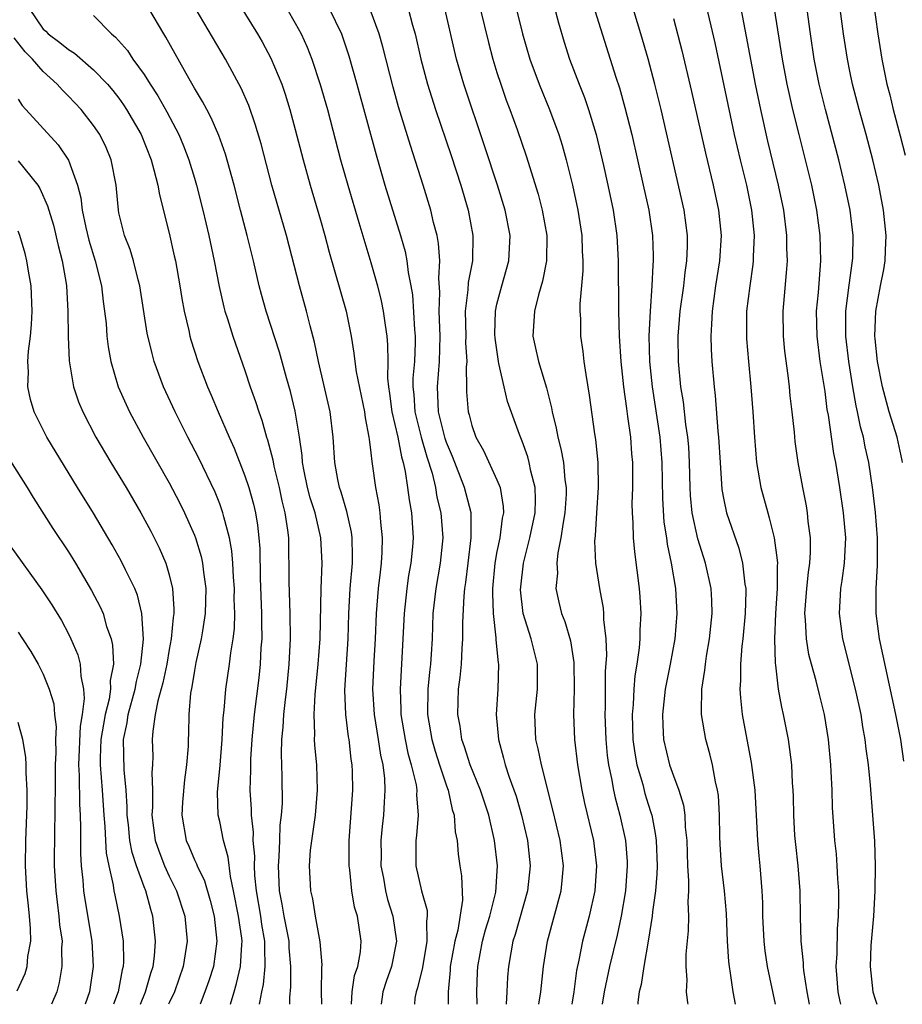
# Model space of a CAD drawing. Units: inches. Extents: x 2580000 to 2583000, y 1533000 to 1536000.
# Drawn here: x 2580235 to 2580305, y 1533000 to 1533078 of the extents above; entities that cross this region are included whole.
import ezdxf

# ---------------------------------------------------------------- set-up
doc = ezdxf.new("R2010")
doc.units = ezdxf.units.IN
doc.header["$MEASUREMENT"] = 0
doc.layers.add('LD25801533_2ft', color=254, linetype='Continuous')

msp = doc.modelspace()

# ---------------------------------------------------------------- linework, layer by layer
at = {"layer": 'LD25801533_2ft'}
for points, elevation in [([(2580277.053, 1533081), (2580277.884, 1533077.883), (2580278.338, 1533076.338), (2580278.764, 1533075), (2580279.511, 1533073), (2580279.937, 1533071.938), (2580280.25, 1533071), (2580280.864, 1533069), (2580281.459, 1533066.541), (2580281.807, 1533065), (2580282.226, 1533063), (2580282.509, 1533061), (2580282.62, 1533059), (2580282.649, 1533055), (2580282.688, 1533053), (2580282.819, 1533051), (2580283.044, 1533049), (2580283.265, 1533047.265), (2580283.368, 1533046.632), (2580283.581, 1533045), (2580283.675, 1533043.675), (2580283.743, 1533043), (2580283.748, 1533041), (2580283.709, 1533039.709), (2580283.724, 1533039), (2580283.791, 1533038.209), (2580283.814, 1533037), (2580283.91, 1533035.91), (2580284.274, 1533033), (2580284.336, 1533032.336), (2580284.4, 1533031), (2580284.326, 1533029.674), (2580284.331, 1533029), (2580284.276, 1533028.276), (2580284.102, 1533027), (2580283.941, 1533026.059), (2580283.847, 1533025), (2580283.799, 1533023.799), (2580283.72, 1533023), (2580283.791, 1533021), (2580283.932, 1533019.932), (2580284.103, 1533019), (2580284.562, 1533017.438), (2580284.734, 1533016.734), (2580285, 1533015.868), (2580285.219, 1533015.219), (2580285.275, 1533015), (2580285.558, 1533013.558), (2580285.621, 1533013), (2580285.698, 1533011), (2580285.683, 1533010.317), (2580285.574, 1533009), (2580285.343, 1533007.343), (2580285.322, 1533007), (2580285.003, 1533005), (2580284.65, 1533003), (2580284.433, 1533001.567), (2580284.284, 1533001), (2580284.181, 1533000.181), (2580284.179, 1533000)], 7748), ([(2580305.177, 1533043), (2580305.158, 1533043.158), (2580304.742, 1533045), (2580304.12, 1533047), (2580303.575, 1533049), (2580303.195, 1533051), (2580303, 1533052.8), (2580302.982, 1533053), (2580303.054, 1533055), (2580303.435, 1533057), (2580303.7, 1533058.299), (2580303.795, 1533059), (2580303.814, 1533059.814), (2580303.88, 1533061), (2580303.679, 1533063), (2580303.292, 1533065), (2580302.815, 1533067), (2580302.284, 1533069), (2580301.728, 1533071), (2580301.212, 1533073), (2580301, 1533074.025), (2580300.802, 1533075), (2580300.498, 1533077), (2580299.977, 1533081)], 7764), ([(2580302.655, 1533081), (2580303.208, 1533077), (2580303.53, 1533075), (2580303.941, 1533073), (2580304.162, 1533072.162), (2580304.443, 1533071), (2580305, 1533068.9), (2580305.384, 1533067.384)], 7766), ([(2580252.085, 1533080.085), (2580254.007, 1533077), (2580254.368, 1533076.367), (2580255.07, 1533075.07), (2580255.921, 1533073), (2580256.199, 1533072.199), (2580256.569, 1533071), (2580257, 1533069.398), (2580257.613, 1533067), (2580258.175, 1533065), (2580259, 1533062.212), (2580259.342, 1533061), (2580259.689, 1533059.689), (2580261.032, 1533055), (2580261.436, 1533053), (2580261.653, 1533051.653), (2580261.719, 1533051), (2580261.831, 1533050.169), (2580262.482, 1533047), (2580262.534, 1533046.534), (2580262.842, 1533045), (2580262.849, 1533044.849), (2580263, 1533043.753), (2580263.07, 1533043.07), (2580263.107, 1533042.893), (2580263.364, 1533041), (2580263.623, 1533039.623), (2580263.701, 1533039), (2580263.745, 1533038.255), (2580263.892, 1533037), (2580263.868, 1533035.868), (2580263.817, 1533035), (2580263.72, 1533034.28), (2580263.585, 1533033), (2580263.419, 1533031), (2580263.345, 1533029), (2580263.232, 1533027.232), (2580263.121, 1533025), (2580263.253, 1533023), (2580263.58, 1533021), (2580263.76, 1533019.76), (2580263.935, 1533019), (2580264.071, 1533017.929), (2580264.109, 1533017), (2580264.039, 1533016.039), (2580263.993, 1533015), (2580263.884, 1533014.117), (2580263.792, 1533013), (2580263.807, 1533011.807), (2580263.796, 1533011), (2580263.991, 1533010.009), (2580264.157, 1533009), (2580264.325, 1533008.326), (2580264.748, 1533007), (2580265.021, 1533005), (2580264.631, 1533003), (2580264.197, 1533001.803), (2580263.936, 1533001), (2580263.804, 1533000)], 7732), ([(2580274.227, 1533080.227), (2580275.035, 1533077), (2580275.615, 1533075), (2580276.337, 1533073), (2580277.156, 1533071), (2580277.898, 1533069), (2580278.164, 1533068.164), (2580278.497, 1533067), (2580278.999, 1533064.999), (2580279.427, 1533063), (2580279.723, 1533061), (2580279.763, 1533059.764), (2580279.805, 1533059), (2580279.808, 1533058.192), (2580279.583, 1533055.583), (2580279.586, 1533055), (2580279.614, 1533054.386), (2580279.626, 1533053), (2580279.804, 1533051.804), (2580279.89, 1533051), (2580280.04, 1533049.96), (2580280.322, 1533048.322), (2580280.743, 1533045.257), (2580280.824, 1533044.824), (2580281.01, 1533043), (2580281.028, 1533041), (2580280.884, 1533039), (2580280.794, 1533037.206), (2580280.74, 1533036.74), (2580280.827, 1533035), (2580281.124, 1533033), (2580281.421, 1533031.421), (2580281.461, 1533031), (2580281.464, 1533030.536), (2580281.645, 1533029), (2580281.694, 1533027.694), (2580281.593, 1533026.407), (2580281.572, 1533025), (2580281.577, 1533023.577), (2580281.556, 1533023), (2580281.646, 1533021), (2580281.754, 1533019.754), (2580281.859, 1533019), (2580282.097, 1533017.903), (2580282.236, 1533017), (2580282.371, 1533016.371), (2580282.75, 1533015), (2580283.184, 1533013), (2580283.323, 1533011.323), (2580283.337, 1533011), (2580283.191, 1533009), (2580282.845, 1533007), (2580282.527, 1533005.473), (2580281.937, 1533003), (2580281.511, 1533001), (2580281.353, 1533000)], 7746), ([(2580280.312, 1533080.312), (2580282.427, 1533073.573), (2580282.713, 1533072.713), (2580283.151, 1533071.151), (2580283.687, 1533069), (2580284.607, 1533065), (2580285.043, 1533063), (2580285.337, 1533061), (2580285.402, 1533059.402), (2580285.403, 1533059), (2580285.362, 1533058.638), (2580285.299, 1533057), (2580285.147, 1533055), (2580285.056, 1533053), (2580285.11, 1533051), (2580285.308, 1533049), (2580285.916, 1533045), (2580286.09, 1533043), (2580286.134, 1533040.134), (2580286.251, 1533038.251), (2580286.451, 1533037), (2580286.507, 1533036.507), (2580286.827, 1533035), (2580287.156, 1533033), (2580287.277, 1533031), (2580287.12, 1533029), (2580286.752, 1533027), (2580286.355, 1533025), (2580286.128, 1533023), (2580286.152, 1533022.151), (2580286.217, 1533021), (2580286.696, 1533019), (2580287, 1533018.13), (2580287.436, 1533017), (2580287.801, 1533015.802), (2580287.905, 1533015), (2580287.934, 1533014.066), (2580288.055, 1533013), (2580288.123, 1533011), (2580288.206, 1533009.794), (2580288.187, 1533009), (2580288.132, 1533008.132), (2580288.185, 1533007), (2580288.171, 1533005.829), (2580287.987, 1533003.987), (2580287.979, 1533003), (2580288.057, 1533001.943), (2580288.011, 1533001), (2580288.118, 1533000.118), (2580288.143, 1533000)], 7750), ([(2580291.93, 1533000), (2580291.736, 1533001), (2580291.538, 1533002.462), (2580291.438, 1533003), (2580291.39, 1533003.39), (2580291.292, 1533005), (2580291.2, 1533007.2), (2580291.043, 1533009), (2580290.815, 1533011), (2580290.709, 1533012.709), (2580290.687, 1533013.313), (2580290.665, 1533015), (2580290.568, 1533016.568), (2580290.506, 1533017), (2580290.337, 1533017.663), (2580290.095, 1533019), (2580289.886, 1533019.886), (2580289.575, 1533021), (2580289.234, 1533023), (2580289.218, 1533023.218), (2580289.244, 1533025), (2580289.495, 1533026.505), (2580289.531, 1533027), (2580289.623, 1533027.623), (2580289.872, 1533029), (2580290.072, 1533031), (2580290.045, 1533032.045), (2580289.981, 1533033), (2580289.546, 1533035), (2580288.942, 1533036.942), (2580288.498, 1533039), (2580288.361, 1533040.361), (2580288.326, 1533041), (2580288.286, 1533043), (2580288.218, 1533044.218), (2580288.148, 1533045), (2580287.991, 1533046.009), (2580287.791, 1533047.791), (2580287.597, 1533049), (2580287.397, 1533051), (2580287.37, 1533053), (2580287.538, 1533055), (2580287.814, 1533057), (2580287.927, 1533058.073), (2580288.073, 1533059), (2580288.121, 1533060.121), (2580288.119, 1533061), (2580287.855, 1533063), (2580286.021, 1533071), (2580285.53, 1533073), (2580285, 1533075.004), (2580284.418, 1533077), (2580283.614, 1533079.614)], 7752), ([(2580289.526, 1533079.526), (2580290.272, 1533076.272), (2580291.822, 1533069), (2580292.293, 1533067), (2580292.788, 1533065), (2580293.191, 1533063), (2580293.394, 1533061), (2580293.328, 1533059.328), (2580293.33, 1533059), (2580293.302, 1533058.698), (2580293.049, 1533057), (2580292.81, 1533055), (2580292.795, 1533053), (2580292.807, 1533052.807), (2580292.955, 1533051), (2580293.148, 1533049), (2580293.307, 1533047), (2580293.433, 1533045), (2580293.599, 1533043), (2580293.94, 1533041), (2580294.478, 1533039), (2580294.607, 1533038.607), (2580295.001, 1533037), (2580295.243, 1533035.243), (2580295.244, 1533035), (2580295.221, 1533034.779), (2580295.221, 1533033), (2580295.101, 1533031), (2580295.021, 1533029), (2580295.062, 1533027.062), (2580295.092, 1533026.908), (2580295.32, 1533025), (2580295.566, 1533023.566), (2580295.71, 1533023), (2580296.092, 1533021), (2580296.221, 1533020.221), (2580296.359, 1533019), (2580296.426, 1533017.574), (2580296.476, 1533017), (2580296.496, 1533016.496), (2580296.513, 1533015), (2580296.613, 1533013.387), (2580296.675, 1533012.675), (2580296.873, 1533011), (2580297.036, 1533009), (2580297.065, 1533006.935), (2580297.117, 1533005), (2580297.288, 1533003.288), (2580297.286, 1533003), (2580297.314, 1533002.686), (2580297.571, 1533001), (2580297.767, 1533000)], 7756), ([(2580305.285, 1533019.285), (2580305.038, 1533021), (2580304.649, 1533023), (2580303.36, 1533029), (2580303.077, 1533031), (2580303.075, 1533033), (2580303.183, 1533034.817), (2580303.185, 1533037), (2580303.021, 1533039.02), (2580302.814, 1533040.814), (2580302.497, 1533043), (2580302.217, 1533044.218), (2580302.068, 1533045), (2580301.83, 1533045.83), (2580301.601, 1533047), (2580301.487, 1533047.487), (2580301.227, 1533049), (2580300.911, 1533051), (2580300.679, 1533053), (2580300.682, 1533055), (2580300.938, 1533057.062), (2580301.209, 1533059), (2580301.221, 1533059.221), (2580301.257, 1533061), (2580301.022, 1533063), (2580300.607, 1533065), (2580300.122, 1533067), (2580299.056, 1533071), (2580298.568, 1533073), (2580298.17, 1533075), (2580297.864, 1533077), (2580297.521, 1533079.521)], 7762), ([(2580235.878, 1533079), (2580237, 1533077.371), (2580237.205, 1533077.205), (2580237.4, 1533077), (2580238.324, 1533076.324), (2580239, 1533075.748), (2580239.47, 1533075.469), (2580241, 1533074.131), (2580242.098, 1533073), (2580242.514, 1533072.514), (2580243, 1533071.897), (2580243.377, 1533071.377), (2580243.618, 1533071), (2580244.761, 1533069), (2580245.559, 1533067), (2580245.787, 1533066.213), (2580246.081, 1533065), (2580246.212, 1533064.212), (2580247, 1533061.176), (2580247.397, 1533059.397), (2580247.481, 1533059), (2580247.84, 1533057), (2580247.998, 1533055.998), (2580248.184, 1533055), (2580248.546, 1533053.454), (2580248.637, 1533053), (2580248.716, 1533052.716), (2580249.272, 1533051), (2580250.038, 1533049), (2580250.333, 1533048.333), (2580250.875, 1533047), (2580251.741, 1533045), (2580252.138, 1533044.138), (2580253, 1533041.937), (2580253.307, 1533041), (2580253.68, 1533039.68), (2580253.839, 1533039), (2580254.011, 1533038.011), (2580254.114, 1533037), (2580254.177, 1533036.177), (2580254.202, 1533033.798), (2580254.321, 1533031), (2580254.306, 1533030.306), (2580254.339, 1533029), (2580254.275, 1533028.275), (2580254.222, 1533027), (2580254.108, 1533025.892), (2580253.734, 1533023), (2580253.546, 1533021), (2580253.443, 1533019.443), (2580253.435, 1533018.565), (2580253.389, 1533017), (2580253.484, 1533015.484), (2580253.486, 1533015), (2580253.655, 1533013.655), (2580253.641, 1533013), (2580253.764, 1533011.764), (2580253.737, 1533011), (2580253.772, 1533010.228), (2580253.893, 1533009), (2580254.228, 1533007), (2580254.323, 1533006.323), (2580254.562, 1533005), (2580254.542, 1533004.542), (2580254.592, 1533003), (2580254.439, 1533001.561), (2580254.305, 1533001), (2580254.148, 1533000.148), (2580254.135, 1533000)], 7724), ([(2580241, 1533078.466), (2580242.404, 1533077), (2580242.739, 1533076.739), (2580243.674, 1533075.674), (2580244.114, 1533075), (2580245, 1533073.782), (2580245.486, 1533073), (2580246.082, 1533072.082), (2580246.797, 1533070.798), (2580247.757, 1533069), (2580248.124, 1533068.124), (2580248.56, 1533067), (2580249, 1533065.538), (2580249.161, 1533065), (2580249.664, 1533063), (2580250.138, 1533061), (2580250.567, 1533059), (2580250.955, 1533056.955), (2580251.323, 1533055.323), (2580251.409, 1533055), (2580251.609, 1533054.391), (2580252.031, 1533053), (2580253, 1533050.293), (2580253.428, 1533049), (2580253.837, 1533047.837), (2580254.092, 1533047), (2580254.341, 1533046.341), (2580254.714, 1533045), (2580254.792, 1533044.792), (2580255.203, 1533043.203), (2580255.291, 1533042.709), (2580255.708, 1533041), (2580255.94, 1533039.94), (2580256.179, 1533039), (2580256.378, 1533037.622), (2580256.446, 1533037), (2580256.482, 1533033.518), (2580256.568, 1533031), (2580256.586, 1533029), (2580256.49, 1533027), (2580256.294, 1533025), (2580256.184, 1533024.184), (2580256.052, 1533023), (2580256.001, 1533021.999), (2580255.896, 1533021), (2580255.865, 1533019.865), (2580255.928, 1533018.073), (2580255.945, 1533015.945), (2580255.883, 1533015), (2580255.781, 1533014.219), (2580255.752, 1533013), (2580255.696, 1533011.696), (2580255.632, 1533011), (2580255.723, 1533009), (2580255.942, 1533007.942), (2580256.095, 1533007), (2580256.473, 1533005), (2580256.49, 1533004.49), (2580256.625, 1533003), (2580256.623, 1533001.377), (2580256.533, 1533000.533), (2580256.538, 1533000)], 7726), ([(2580259.09, 1533000), (2580259.079, 1533001), (2580259.101, 1533002.899), (2580259.128, 1533003.128), (2580258.964, 1533004.964), (2580258.597, 1533007), (2580258.379, 1533008.379), (2580258.221, 1533009), (2580258.123, 1533011), (2580258.217, 1533012.217), (2580258.588, 1533015), (2580258.77, 1533017), (2580258.717, 1533019), (2580258.549, 1533020.549), (2580258.529, 1533021), (2580258.556, 1533021.444), (2580258.489, 1533023), (2580258.572, 1533024.572), (2580258.816, 1533027), (2580258.96, 1533029), (2580259.044, 1533033), (2580259.117, 1533035), (2580259.03, 1533037), (2580258.571, 1533039), (2580258.188, 1533040.188), (2580257.979, 1533041), (2580257.708, 1533042.292), (2580257.574, 1533043), (2580257.544, 1533043.544), (2580257.339, 1533045), (2580257, 1533047.056), (2580256.612, 1533048.612), (2580256.299, 1533049.701), (2580255.743, 1533051.743), (2580254.695, 1533055), (2580254.319, 1533056.319), (2580254.141, 1533057), (2580253.681, 1533059), (2580253.187, 1533061), (2580252.653, 1533063), (2580252.139, 1533065), (2580251.455, 1533067.455), (2580250.924, 1533068.924), (2580250.332, 1533070.332), (2580249.966, 1533071), (2580249.643, 1533071.643), (2580249, 1533072.681), (2580248.569, 1533073.431), (2580246.735, 1533076.735), (2580246.56, 1533077), (2580245.365, 1533079)], 7728), ([(2580261.451, 1533000), (2580261.501, 1533001), (2580261.704, 1533002.296), (2580261.951, 1533003), (2580262.159, 1533004.159), (2580262.219, 1533005), (2580261.922, 1533007), (2580261.708, 1533007.708), (2580261.494, 1533009), (2580261.335, 1533010.665), (2580261.28, 1533011), (2580261.271, 1533013), (2580261.551, 1533017), (2580261.536, 1533018.464), (2580261.514, 1533019), (2580261.44, 1533019.44), (2580261.261, 1533021), (2580261.221, 1533021.221), (2580260.995, 1533023), (2580260.926, 1533024.926), (2580261.2, 1533029), (2580261.243, 1533031), (2580261.356, 1533033), (2580261.532, 1533035), (2580261.543, 1533035.543), (2580261.514, 1533037), (2580261.461, 1533037.462), (2580261.099, 1533039.1), (2580260.636, 1533040.636), (2580260.507, 1533041), (2580260.373, 1533041.627), (2580260.126, 1533043), (2580260.013, 1533045), (2580259.776, 1533047), (2580258.826, 1533051), (2580258.526, 1533052.526), (2580258.174, 1533053.826), (2580257.893, 1533055), (2580257.335, 1533057), (2580256.298, 1533061), (2580255.141, 1533065), (2580254.282, 1533068.282), (2580253.827, 1533069.827), (2580253.303, 1533071.303), (2580252.699, 1533072.699), (2580251.451, 1533075), (2580249.059, 1533079.059)], 7730), ([(2580256.325, 1533079), (2580257, 1533077.857), (2580257.471, 1533077), (2580257.947, 1533075.947), (2580258.312, 1533075), (2580258.982, 1533072.983), (2580259.543, 1533071), (2580260.589, 1533067), (2580261.154, 1533065), (2580262.031, 1533062.031), (2580263, 1533058.861), (2580263.519, 1533057), (2580263.819, 1533055.819), (2580263.978, 1533055), (2580264.122, 1533053.878), (2580264.263, 1533053), (2580264.324, 1533052.324), (2580264.333, 1533051), (2580264.315, 1533049.685), (2580264.384, 1533049), (2580264.471, 1533048.47), (2580264.649, 1533047), (2580265.123, 1533045), (2580265.426, 1533043.426), (2580265.563, 1533043), (2580265.725, 1533042.275), (2580265.912, 1533041), (2580266.021, 1533040.021), (2580266.209, 1533039), (2580266.339, 1533037), (2580266.295, 1533036.295), (2580266.169, 1533035), (2580265.986, 1533034.014), (2580265.854, 1533033), (2580265.634, 1533031), (2580265.542, 1533029), (2580265.314, 1533025), (2580265.381, 1533023.381), (2580265.379, 1533023), (2580265.704, 1533021), (2580265.927, 1533019.927), (2580266.201, 1533019), (2580266.583, 1533017.416), (2580266.641, 1533017), (2580266.625, 1533016.625), (2580266.742, 1533015), (2580266.607, 1533013.393), (2580266.552, 1533013), (2580266.552, 1533011), (2580267.006, 1533009), (2580267.454, 1533007.454), (2580267.471, 1533007), (2580267.401, 1533006.599), (2580267.44, 1533005), (2580267.083, 1533002.916), (2580266.693, 1533001.307), (2580266.578, 1533001), (2580266.493, 1533000.493), (2580266.444, 1533000)], 7734), ([(2580259.682, 1533079), (2580260.653, 1533077), (2580260.75, 1533076.75), (2580261.255, 1533075.255), (2580261.886, 1533073), (2580263.403, 1533067.403), (2580264.11, 1533065), (2580265.357, 1533061), (2580265.717, 1533059.717), (2580265.851, 1533059), (2580265.95, 1533058.05), (2580266.16, 1533057), (2580266.284, 1533056.284), (2580266.457, 1533053.543), (2580266.511, 1533053), (2580266.514, 1533052.514), (2580266.458, 1533051), (2580266.331, 1533049.669), (2580266.324, 1533049), (2580266.391, 1533048.391), (2580266.477, 1533047), (2580266.996, 1533044.996), (2580267.445, 1533043.445), (2580267.85, 1533042.15), (2580268.115, 1533041), (2580268.238, 1533040.238), (2580268.558, 1533039), (2580268.712, 1533037), (2580268.499, 1533035), (2580268.148, 1533033), (2580267.918, 1533031), (2580267.844, 1533029), (2580267.774, 1533027.774), (2580267.716, 1533027), (2580267.637, 1533026.363), (2580267.514, 1533025), (2580267.492, 1533023), (2580267.826, 1533021), (2580268.091, 1533020.091), (2580268.442, 1533019), (2580269, 1533017.34), (2580269.129, 1533017), (2580269.457, 1533015.457), (2580269.615, 1533015), (2580269.689, 1533013.689), (2580269.835, 1533013), (2580269.922, 1533011.922), (2580270.045, 1533011), (2580270.184, 1533010.184), (2580270.253, 1533008.253), (2580269.893, 1533005.893), (2580269.663, 1533005), (2580269.288, 1533003), (2580269.282, 1533002.719), (2580269.114, 1533001), (2580269.13, 1533000)], 7736), ([(2580271.43, 1533000), (2580271.412, 1533001), (2580271.451, 1533002.549), (2580271.469, 1533003), (2580271.857, 1533005), (2580272.101, 1533005.899), (2580272.438, 1533007), (2580272.898, 1533008.898), (2580273.044, 1533011), (2580272.807, 1533013), (2580272.35, 1533015), (2580271.689, 1533017), (2580270.867, 1533019), (2580270.431, 1533020.431), (2580270.217, 1533021), (2580270.069, 1533022.069), (2580269.881, 1533023), (2580269.944, 1533025), (2580270.079, 1533025.921), (2580270.184, 1533027), (2580270.236, 1533028.236), (2580270.298, 1533029), (2580270.299, 1533030.299), (2580270.392, 1533032.392), (2580270.456, 1533033), (2580270.535, 1533033.465), (2580270.705, 1533035), (2580270.953, 1533037), (2580270.939, 1533039), (2580270.423, 1533041), (2580269.461, 1533043.461), (2580269, 1533044.564), (2580268.891, 1533044.891), (2580268.36, 1533047), (2580268.32, 1533048.32), (2580268.273, 1533049), (2580268.447, 1533051), (2580268.481, 1533053), (2580268.411, 1533055), (2580268.466, 1533056.466), (2580268.378, 1533057.622), (2580268.454, 1533059), (2580268.367, 1533060.367), (2580268.244, 1533061), (2580267.975, 1533062.025), (2580267.76, 1533063), (2580267.145, 1533065), (2580266.129, 1533068.129), (2580265.199, 1533071.199), (2580264.756, 1533072.756), (2580263.956, 1533075.956), (2580263.654, 1533077), (2580262.928, 1533078.928)], 7738), ([(2580265.966, 1533079), (2580266.307, 1533077.693), (2580266.514, 1533077), (2580266.96, 1533075), (2580267.484, 1533073), (2580268.121, 1533071), (2580269.354, 1533067.355), (2580270.125, 1533065), (2580270.714, 1533063), (2580271.092, 1533061), (2580271.045, 1533059), (2580270.722, 1533057.278), (2580270.695, 1533056.695), (2580270.487, 1533055), (2580270.517, 1533053), (2580270.512, 1533052.512), (2580270.595, 1533051), (2580270.554, 1533050.554), (2580270.574, 1533049), (2580270.59, 1533048.59), (2580270.71, 1533047), (2580270.782, 1533046.782), (2580271, 1533045.912), (2580271.33, 1533045), (2580271.936, 1533043.936), (2580273, 1533041.616), (2580273.255, 1533041), (2580273.503, 1533039.503), (2580273.518, 1533039), (2580273.423, 1533038.577), (2580273.22, 1533037), (2580273, 1533035.922), (2580272.833, 1533035), (2580272.647, 1533033), (2580272.631, 1533032.631), (2580272.687, 1533031), (2580272.911, 1533029.089), (2580272.907, 1533028.907), (2580273.096, 1533027.096), (2580273.12, 1533027), (2580273.069, 1533025), (2580272.943, 1533023), (2580273.108, 1533021), (2580273.528, 1533019.528), (2580273.657, 1533019), (2580273.974, 1533018.026), (2580274.516, 1533016.516), (2580274.942, 1533015), (2580275.421, 1533013), (2580275.645, 1533011), (2580275.429, 1533009), (2580274.454, 1533005.546), (2580274.27, 1533005), (2580274.092, 1533004.092), (2580273.912, 1533003), (2580273.842, 1533002.158), (2580273.792, 1533001), (2580273.717, 1533000)], 7740), ([(2580276.323, 1533000), (2580276.483, 1533001), (2580276.685, 1533003), (2580277.001, 1533005), (2580278.082, 1533009), (2580278.174, 1533009.826), (2580278.273, 1533011), (2580278.021, 1533013), (2580277.441, 1533015.441), (2580276.54, 1533019), (2580276.277, 1533020.277), (2580276.09, 1533021), (2580276.004, 1533023), (2580276.207, 1533025), (2580276.203, 1533027), (2580275.708, 1533029), (2580275.081, 1533031), (2580274.875, 1533032.875), (2580274.882, 1533033.118), (2580275.1, 1533035), (2580275.619, 1533037), (2580276.033, 1533039), (2580276.062, 1533040.062), (2580276.033, 1533041), (2580275.692, 1533042.308), (2580275.557, 1533043), (2580275.439, 1533043.439), (2580275, 1533044.684), (2580274.786, 1533045.214), (2580273.838, 1533047.838), (2580273.557, 1533049), (2580273.158, 1533050.842), (2580273.112, 1533051), (2580272.852, 1533052.852), (2580272.842, 1533053.158), (2580272.881, 1533055), (2580273, 1533055.561), (2580273.374, 1533057), (2580273.94, 1533059), (2580274.033, 1533061), (2580273.648, 1533063), (2580273.03, 1533065), (2580272.039, 1533068.039), (2580270.363, 1533073), (2580269.79, 1533075), (2580268.865, 1533079)], 7742), ([(2580271.672, 1533079), (2580272.319, 1533076.319), (2580272.667, 1533075), (2580273, 1533073.929), (2580273.3, 1533073), (2580273.741, 1533071.741), (2580274.025, 1533071), (2580274.591, 1533069.409), (2580275.309, 1533067.309), (2580276.268, 1533064.268), (2580276.596, 1533063), (2580276.948, 1533061), (2580276.934, 1533059), (2580276.622, 1533057.378), (2580276.292, 1533056.292), (2580275.966, 1533055), (2580275.849, 1533053), (2580276.065, 1533052.065), (2580276.281, 1533051), (2580276.919, 1533048.919), (2580277.335, 1533047.335), (2580277.386, 1533047), (2580277.708, 1533045.708), (2580277.822, 1533045), (2580278.076, 1533044.076), (2580278.266, 1533043), (2580278.39, 1533041.61), (2580278.493, 1533041), (2580278.479, 1533040.479), (2580278.386, 1533039), (2580278.24, 1533038.24), (2580278.074, 1533037), (2580277.82, 1533035.82), (2580277.748, 1533035), (2580277.79, 1533034.21), (2580277.678, 1533033), (2580277.908, 1533031.908), (2580278.13, 1533031), (2580278.383, 1533030.383), (2580278.826, 1533028.826), (2580279.108, 1533027.108), (2580279.127, 1533025), (2580279.073, 1533023), (2580279.154, 1533021), (2580279.39, 1533019), (2580279.723, 1533017), (2580279.951, 1533015.951), (2580280.654, 1533013), (2580280.903, 1533011), (2580280.765, 1533009), (2580280.31, 1533007), (2580279.778, 1533005), (2580279.497, 1533003.497), (2580279.316, 1533002.684), (2580279.095, 1533001), (2580278.939, 1533000)], 7744), ([(2580300.286, 1533000), (2580300.23, 1533000.23), (2580300.067, 1533001), (2580299.981, 1533002.019), (2580299.922, 1533003), (2580299.992, 1533003.992), (2580300.022, 1533005.978), (2580300.107, 1533007), (2580300.131, 1533008.131), (2580300.118, 1533009), (2580300.042, 1533009.958), (2580299.997, 1533011), (2580299.928, 1533011.928), (2580299.808, 1533013), (2580299.624, 1533015.624), (2580299.587, 1533017), (2580299.516, 1533018.484), (2580299.477, 1533019), (2580299.297, 1533021), (2580298.998, 1533023), (2580298.588, 1533024.588), (2580298.324, 1533025.676), (2580297.943, 1533027), (2580297.749, 1533027.749), (2580297.557, 1533029), (2580297.487, 1533030.513), (2580297.432, 1533031), (2580297.577, 1533033), (2580297.71, 1533034.29), (2580297.821, 1533035), (2580297.879, 1533035.879), (2580297.874, 1533037), (2580297.696, 1533038.304), (2580297.636, 1533039), (2580297.549, 1533039.549), (2580297.261, 1533041), (2580296.904, 1533043), (2580296.665, 1533044.665), (2580296.603, 1533045.397), (2580296.429, 1533047), (2580296.272, 1533048.272), (2580296.209, 1533049), (2580296.106, 1533049.894), (2580295.834, 1533051.834), (2580295.722, 1533053), (2580295.702, 1533055), (2580295.973, 1533058.027), (2580296.038, 1533059), (2580296.006, 1533060.006), (2580296, 1533061), (2580295.752, 1533063), (2580295.348, 1533065), (2580294.489, 1533068.489), (2580293.923, 1533071), (2580293.51, 1533073), (2580292.8, 1533076.8), (2580292.37, 1533079)], 7758), ([(2580294.989, 1533078.989), (2580295.637, 1533075), (2580296.009, 1533073), (2580296.181, 1533072.181), (2580296.45, 1533071), (2580296.94, 1533069), (2580297.459, 1533067), (2580297.948, 1533065), (2580298.359, 1533063), (2580298.626, 1533061), (2580298.673, 1533059), (2580298.474, 1533056.474), (2580298.335, 1533055), (2580298.367, 1533053), (2580298.626, 1533051), (2580299, 1533048.631), (2580299.18, 1533047.18), (2580299.266, 1533046.734), (2580299.708, 1533043.708), (2580299.851, 1533043), (2580300.174, 1533041), (2580300.464, 1533039), (2580300.643, 1533037), (2580300.551, 1533035), (2580300.369, 1533033.631), (2580300.259, 1533033), (2580300.143, 1533031), (2580300.409, 1533029), (2580301.428, 1533025), (2580301.858, 1533023), (2580302.008, 1533022.008), (2580302.193, 1533021), (2580302.268, 1533020.268), (2580302.442, 1533019), (2580302.604, 1533017.396), (2580302.803, 1533015), (2580302.945, 1533012.945), (2580303.015, 1533011), (2580302.991, 1533008.991), (2580302.862, 1533007), (2580302.662, 1533004.661), (2580302.597, 1533003), (2580302.823, 1533001), (2580303, 1533000.397), (2580303.13, 1533000)], 7760), ([(2580287, 1533078.207), (2580287.671, 1533075.671), (2580288.436, 1533072.436), (2580289.532, 1533067.532), (2580290.154, 1533065), (2580290.585, 1533063), (2580290.786, 1533061), (2580290.66, 1533059), (2580290.334, 1533057), (2580290.06, 1533055), (2580290.033, 1533053.967), (2580289.96, 1533053), (2580289.984, 1533051.984), (2580290.04, 1533051), (2580290.22, 1533049), (2580290.31, 1533048.31), (2580290.53, 1533045.47), (2580290.587, 1533045), (2580290.697, 1533043), (2580290.849, 1533040.849), (2580291, 1533040.036), (2580291.223, 1533039), (2580292.178, 1533036.178), (2580292.474, 1533035), (2580292.675, 1533033.325), (2580292.737, 1533033), (2580292.744, 1533032.744), (2580292.699, 1533031), (2580292.506, 1533029), (2580292.427, 1533028.427), (2580292.315, 1533027), (2580292.321, 1533025.679), (2580292.268, 1533025), (2580292.314, 1533024.314), (2580292.453, 1533023), (2580292.818, 1533021), (2580293.173, 1533019.173), (2580293.445, 1533017), (2580293.674, 1533013), (2580293.775, 1533011.775), (2580293.858, 1533011), (2580294.009, 1533009), (2580294.056, 1533008.056), (2580294.069, 1533007), (2580294.168, 1533005), (2580294.253, 1533004.253), (2580294.432, 1533003), (2580295.066, 1533000)], 7754), ([(2580251.867, 1533000), (2580252.144, 1533001), (2580252.343, 1533001.657), (2580252.661, 1533003), (2580252.754, 1533004.754), (2580252.781, 1533005), (2580252.756, 1533005.244), (2580252.488, 1533007), (2580252.107, 1533009), (2580251.847, 1533010.153), (2580251.672, 1533011.672), (2580251.292, 1533013), (2580251, 1533014.5), (2580250.883, 1533015), (2580250.821, 1533016.822), (2580251.025, 1533018.974), (2580251.193, 1533021), (2580251.274, 1533022.726), (2580251.347, 1533023.347), (2580251.484, 1533025), (2580251.784, 1533027), (2580251.876, 1533027.876), (2580252.068, 1533029), (2580252.171, 1533029.829), (2580252.198, 1533031), (2580252.16, 1533032.161), (2580252.173, 1533033), (2580252.098, 1533033.902), (2580252.047, 1533035), (2580251.975, 1533035.975), (2580251.776, 1533037), (2580251.316, 1533038.684), (2580251.254, 1533039), (2580251, 1533039.704), (2580250.628, 1533040.628), (2580249.344, 1533043.344), (2580248.468, 1533045), (2580247.458, 1533047), (2580246.551, 1533049), (2580245.811, 1533051), (2580245.629, 1533051.629), (2580245.255, 1533053.255), (2580244.657, 1533057), (2580244.519, 1533057.481), (2580244.151, 1533059), (2580243.893, 1533059.894), (2580243.454, 1533061), (2580243, 1533062.81), (2580242.96, 1533063), (2580242.777, 1533065), (2580242.395, 1533067), (2580241.984, 1533067.984), (2580241.487, 1533069), (2580241, 1533069.727), (2580239.998, 1533071), (2580239, 1533072.06), (2580238.524, 1533072.524), (2580238.117, 1533073), (2580237, 1533074.01), (2580236.151, 1533075), (2580235.573, 1533075.573), (2580234.694, 1533076.694)], 7722), ([(2580235, 1533071.815), (2580235.319, 1533071.319), (2580238.185, 1533068.185), (2580239, 1533066.963), (2580239.715, 1533065), (2580239.983, 1533063.984), (2580240.087, 1533063), (2580240.372, 1533061.628), (2580240.618, 1533060.618), (2580241.109, 1533059), (2580241.618, 1533057), (2580241.757, 1533055.758), (2580241.872, 1533055), (2580241.983, 1533054.016), (2580242.054, 1533053), (2580242.153, 1533052.153), (2580242.367, 1533051), (2580242.953, 1533049), (2580243.579, 1533047.58), (2580243.851, 1533047), (2580244.922, 1533045), (2580247, 1533041.379), (2580247.818, 1533039.818), (2580248.212, 1533039), (2580249, 1533037.215), (2580249.081, 1533037), (2580249.534, 1533035.534), (2580249.645, 1533035), (2580249.719, 1533034.281), (2580249.906, 1533033), (2580249.856, 1533031), (2580249.622, 1533029.622), (2580249.539, 1533029), (2580249.119, 1533027.119), (2580249, 1533026.474), (2580248.802, 1533025.198), (2580248.694, 1533024.694), (2580248.563, 1533023), (2580248.533, 1533021.467), (2580248.503, 1533021), (2580248.492, 1533020.492), (2580248.372, 1533019), (2580248.2, 1533017.801), (2580248.05, 1533016.05), (2580247.987, 1533015), (2580248.335, 1533013), (2580248.552, 1533012.552), (2580249, 1533011.465), (2580249.153, 1533011.153), (2580249.201, 1533011), (2580249.795, 1533009.795), (2580250.248, 1533008.248), (2580250.549, 1533007), (2580250.777, 1533005), (2580250.504, 1533003), (2580250.136, 1533001.864), (2580249.829, 1533001), (2580249.437, 1533000)], 7720), ([(2580235, 1533066.926), (2580236.56, 1533065), (2580236.731, 1533064.731), (2580237.35, 1533063.351), (2580237.435, 1533063), (2580237.806, 1533061.806), (2580238.195, 1533060.195), (2580238.514, 1533059), (2580238.822, 1533057.178), (2580238.846, 1533057), (2580238.96, 1533055), (2580238.982, 1533052.982), (2580239.062, 1533051.062), (2580239.401, 1533049), (2580239.8, 1533047.8), (2580240.129, 1533047), (2580241.184, 1533045), (2580242.361, 1533043), (2580243.566, 1533041), (2580244.734, 1533039), (2580245.536, 1533037.535), (2580246.209, 1533036.209), (2580246.73, 1533035), (2580247, 1533034.083), (2580247.264, 1533033), (2580247.371, 1533031.371), (2580247.36, 1533031), (2580247.308, 1533030.692), (2580247.161, 1533029), (2580247, 1533028.161), (2580246.804, 1533027), (2580246.491, 1533025.509), (2580246.09, 1533024.09), (2580245.89, 1533023), (2580245.683, 1533021.683), (2580245.642, 1533021), (2580245.688, 1533019.688), (2580245.676, 1533019), (2580245.62, 1533018.379), (2580245.665, 1533017), (2580245.666, 1533015.666), (2580245.623, 1533015), (2580245.889, 1533013), (2580246.166, 1533012.166), (2580246.625, 1533011), (2580247, 1533010.168), (2580247.582, 1533009), (2580248.224, 1533007), (2580248.415, 1533005), (2580248.112, 1533003), (2580247.407, 1533001), (2580247, 1533000.119), (2580246.947, 1533000)], 7718), ([(2580244.713, 1533000), (2580245.123, 1533001), (2580245.531, 1533002.469), (2580245.715, 1533003), (2580245.824, 1533003.824), (2580245.911, 1533005), (2580245.7, 1533007), (2580245.524, 1533007.524), (2580245.135, 1533009), (2580245, 1533009.333), (2580244.394, 1533011), (2580244.043, 1533012.043), (2580243.875, 1533013), (2580243.756, 1533014.244), (2580243.667, 1533015), (2580243.666, 1533015.666), (2580243.573, 1533017), (2580243.409, 1533018.591), (2580243.365, 1533021), (2580243.66, 1533022.34), (2580243.743, 1533023), (2580244.296, 1533025), (2580244.388, 1533025.612), (2580244.754, 1533027), (2580244.964, 1533028.964), (2580244.823, 1533031), (2580244.473, 1533032.472), (2580244.254, 1533033), (2580243.528, 1533034.472), (2580243.19, 1533035.19), (2580242.466, 1533036.466), (2580241, 1533038.955), (2580239.729, 1533041), (2580237.291, 1533045), (2580236.274, 1533047), (2580235.979, 1533047.979), (2580235.769, 1533049), (2580235.819, 1533050.181), (2580235.774, 1533051), (2580235.821, 1533051.821), (2580235.985, 1533053), (2580236.066, 1533053.934), (2580236.111, 1533055), (2580236.034, 1533057), (2580235.832, 1533058.168), (2580235.708, 1533059), (2580235.56, 1533059.56), (2580235.137, 1533061), (2580235, 1533061.346)], 7716), ([(2580233.894, 1533043.894), (2580235.736, 1533041), (2580236.209, 1533040.209), (2580237.763, 1533037.762), (2580239, 1533035.898), (2580239.551, 1533035), (2580240.837, 1533032.837), (2580241.524, 1533031.524), (2580241.746, 1533031), (2580242.029, 1533029.971), (2580242.379, 1533029), (2580242.504, 1533028.505), (2580242.561, 1533027), (2580242.31, 1533025.69), (2580242.333, 1533025), (2580242.22, 1533024.22), (2580241.911, 1533023), (2580241.771, 1533022.229), (2580241.576, 1533021), (2580241.523, 1533019.523), (2580241.529, 1533019), (2580241.684, 1533017), (2580241.81, 1533015), (2580241.892, 1533014.108), (2580241.939, 1533013), (2580242, 1533012), (2580242.203, 1533011), (2580242.55, 1533009.45), (2580242.606, 1533009), (2580242.667, 1533008.667), (2580243.034, 1533007), (2580243.347, 1533005), (2580243.368, 1533003.368), (2580243.342, 1533003), (2580243.265, 1533002.735), (2580242.937, 1533001), (2580242.576, 1533000)], 7714), ([(2580234.367, 1533036.367), (2580236.89, 1533032.889), (2580237.684, 1533031.684), (2580238.44, 1533030.44), (2580239, 1533029.389), (2580239.19, 1533029), (2580239.739, 1533027.739), (2580239.922, 1533027), (2580239.969, 1533026.031), (2580240.202, 1533025), (2580240.256, 1533024.256), (2580240.082, 1533023), (2580239.919, 1533022.081), (2580239.799, 1533019), (2580239.855, 1533018.145), (2580239.869, 1533015.868), (2580239.924, 1533015), (2580239.964, 1533014.036), (2580239.955, 1533011.955), (2580240.02, 1533011), (2580240.144, 1533009.855), (2580240.204, 1533009), (2580240.304, 1533008.304), (2580240.857, 1533005), (2580240.964, 1533003), (2580240.665, 1533001), (2580240.334, 1533000)], 7712), ([(2580235, 1533029.523), (2580235.358, 1533029), (2580236.003, 1533028.003), (2580236.591, 1533027), (2580237, 1533026.204), (2580237.481, 1533025), (2580237.828, 1533023.828), (2580237.892, 1533023), (2580238.016, 1533022.016), (2580237.962, 1533021), (2580237.992, 1533019.991), (2580237.946, 1533019), (2580237.947, 1533017), (2580237.923, 1533015.924), (2580237.931, 1533015), (2580237.891, 1533013.891), (2580237.867, 1533011), (2580237.99, 1533009), (2580238.092, 1533008.092), (2580238.248, 1533007), (2580238.298, 1533006.298), (2580238.488, 1533005), (2580238.451, 1533004.451), (2580238.481, 1533003), (2580238.271, 1533001.729), (2580238.079, 1533001), (2580237.663, 1533000)], 7710), ([(2580234.938, 1533001.062), (2580235.568, 1533002.432), (2580235.722, 1533003), (2580235.787, 1533003.786), (2580236.003, 1533005), (2580235.996, 1533006.004), (2580235.92, 1533007), (2580235.817, 1533007.817), (2580235.709, 1533009), (2580235.591, 1533011), (2580235.618, 1533013), (2580235.713, 1533015.713), (2580235.718, 1533017), (2580235.634, 1533018.366), (2580235.637, 1533019), (2580235.615, 1533019.615), (2580235.377, 1533021), (2580235, 1533022.368)], 7708)]:
    msp.add_lwpolyline(points, dxfattribs=dict(at, elevation=elevation))

doc.saveas('drawing.dxf')
